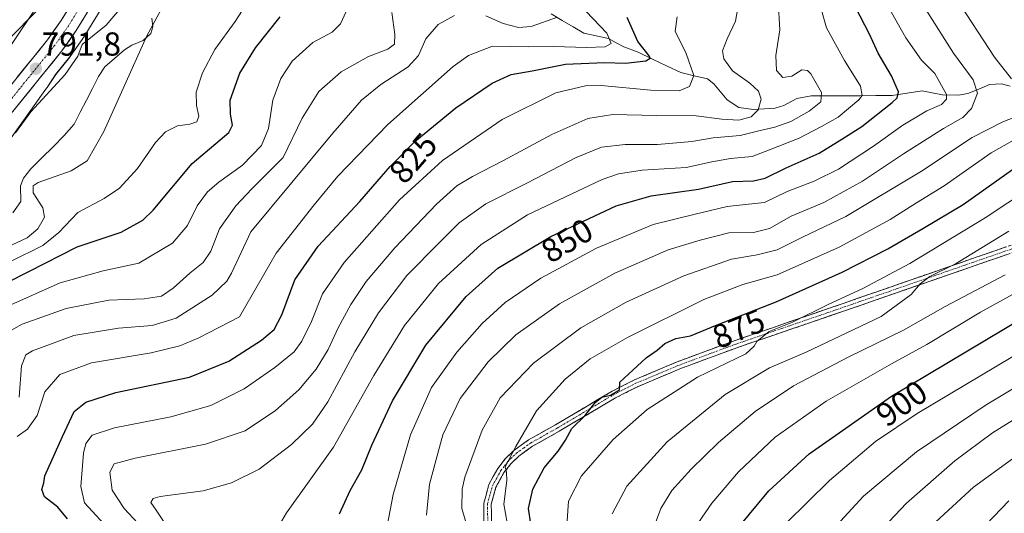
# Model space of a CAD drawing. Units: metres. Extents: x 623919 to 627357, y 4761941 to 4764317.
# Drawn here: x 624692 to 624988, y 4763435 to 4763584 of the extents above; entities that cross this region are included whole.
import ezdxf
from ezdxf.enums import TextEntityAlignment as Align

# ---------------------------------------------------------------- set-up
doc = ezdxf.new("R2010")
doc.units = ezdxf.units.M
doc.header["$MEASUREMENT"] = 0
doc.linetypes.add('TRAZO_Y_PUNTO', pattern=[1, 0.5, -0.25, 0, -0.25])
doc.linetypes.add('TRAZOSX2', pattern=[1.5, 1, -0.5])
for name, color, linetype, lineweight in [('Arbolado forestal CxS', 92, 'Continuous', 0), ('Camino', 19, 'TRAZOSX2', 0), ('Camino Cxs', 19, 'Continuous', 0), ('Camino eje', 19, 'TRAZO_Y_PUNTO', 0), ('Carretera de calzada única', 19, 'Continuous', 13), ('Carretera de calzada única Cxs', 19, 'Continuous', 13), ('Carretera de calzada única eje', 19, 'TRAZO_Y_PUNTO', 0), ('Carátula', 7, 'Continuous', 5), ('Corriente natural lineal', 142, 'Continuous', 13), ('Curva de nivel maestra', 36, 'Continuous', 30), ('Curva de nivel normal', 36, 'Continuous', 0), ('Núcleo urbano CxS', 19, 'Continuous', 0), ('Punto de cota en terreno', 7, 'Continuous', 0), ('Rótulo de curva de nivel directora', 19, 'Continuous', 0), ('Rótulo de punto de cota en terreno', 19, 'Continuous', 0)]:
    doc.layers.add(name, color=color, linetype=linetype, lineweight=lineweight)
doc.styles.add('Arial', font='txt', dxfattribs={"height": 0.2})

# ---------------------------------------------------------------- blocks, each defined once
blk = doc.blocks.new('*U150')
at = {"layer": 'Arbolado forestal CxS', "color": 92, "linetype": 'Continuous', "lineweight": 0}
blk.add_polyline3d([(624683.7829, 4763540.9911, 789.2648), (624699.7103, 4763563.3047, 788.8324), (624699.8507, 4763563.5081, 788.8452), (624699.8645, 4763563.5285, 788.8466), (624702.4535, 4763567.4291, 789.1441), (624706.6627, 4763572.6335, 788.0648), (624706.7817, 4763572.7911, 788.0504), (624711.1117, 4763578.9311, 788.2618), (624711.2245, 4763579.1033, 788.2825), (624720.2927, 4763594.0409, 790.069)], dxfattribs=at)
blk = doc.blocks.new('*U165')
at = {"layer": 'Curva de nivel normal', "color": 36, "linetype": 'Continuous', "lineweight": 0}
blk.add_polyline3d([(624736.65, 4763430.27, 840), (624732.7, 4763436.25, 840), (624731.06, 4763438.62, 840), (624731.82, 4763439.78, 840), (624733.92, 4763440.39, 840), (624746.79, 4763442.13, 840), (624755.35, 4763444.45, 840), (624763.61, 4763448.66, 840), (624773.37, 4763456.02, 840), (624779.69, 4763462.12, 840), (624784.28, 4763468.92, 840), (624792.42, 4763483.96, 840), (624799.5, 4763495.69, 840), (624808.08, 4763506.86, 840), (624817.84, 4763516.89, 840), (624823.76, 4763522.8, 840), (624831.76, 4763528.48, 840), (624844.09, 4763534.7, 840), (624858.96, 4763542.42, 840), (624866.59, 4763545.51, 840), (624873.72, 4763546.34, 840), (624883.45, 4763546.3, 840), (624893.76, 4763547.26, 840), (624900.17, 4763548.34, 840), (624908.32, 4763549.02, 840), (624913.49, 4763550.37, 840), (624918.76, 4763551.57, 840), (624923.49, 4763553.27, 840), (624929.01, 4763556.36, 840), (624932.56, 4763559.18, 840), (624932.7, 4763561.96, 840), (624929.49, 4763567.62, 840), (624928.53, 4763568.63, 840), (624926.86, 4763568.77, 840), (624923.82, 4763566.87, 840), (624921.15, 4763566.48, 840), (624919.19, 4763568.58, 840), (624918.99, 4763573.09, 840), (624920.25, 4763580.87, 840), (624919.7, 4763589.44, 840)], dxfattribs=at)
blk = doc.blocks.new('*U167')
at = {"layer": 'Curva de nivel normal', "color": 36, "linetype": 'Continuous', "lineweight": 0}
blk.add_polyline3d([(624838.24, 4763432.43, 870), (624837.25, 4763438.07, 870), (624838.1, 4763445.25, 870), (624838.02, 4763447.57, 870), (624837.58, 4763449.32, 870), (624840.85, 4763455.46, 870), (624847.08, 4763466.13, 870), (624855.7, 4763475.72, 870), (624863.18, 4763481.82, 870), (624874.39, 4763488.28, 870), (624897.32, 4763499.71, 870), (624909.06, 4763504.21, 870), (624919.42, 4763507.15, 870), (624938.09, 4763515.43, 870), (624953.42, 4763523.75, 870), (624961.27, 4763528.82, 870), (624969.6, 4763533.88, 870), (624983.72, 4763543.79, 870), (624997.84, 4763551.79, 870)], dxfattribs=at)
blk = doc.blocks.new('*U169')
at = {"layer": 'Curva de nivel normal', "color": 36, "linetype": 'Continuous', "lineweight": 0}
blk.add_polyline3d([(624856.13, 4763431.64, 880), (624856.65, 4763439.02, 880), (624860.53, 4763446.6, 880), (624870.1, 4763457.55, 880), (624880.34, 4763466.6, 880), (624895.42, 4763476.28, 880), (624909.97, 4763483.34, 880), (624912.54, 4763485.63, 880), (624913.28, 4763487.01, 880), (624917.02, 4763490.05, 880), (624924.06, 4763492.86, 880), (624934.9, 4763498.27, 880), (624945.15, 4763502.95, 880), (624959.34, 4763510.54, 880), (624981.93, 4763524.23, 880), (625002.11, 4763537.61, 880)], dxfattribs=at)
blk = doc.blocks.new('*U173')
at = {"layer": 'Curva de nivel normal', "color": 36, "linetype": 'Continuous', "lineweight": 0}
blk.add_polyline3d([(624727.16, 4763432.35, 835), (624723.05, 4763436.8, 835), (624719.44, 4763442.25, 835), (624718.74, 4763447.74, 835), (624720.07, 4763450.24, 835), (624726.39, 4763451.93, 835), (624747.5, 4763456.09, 835), (624759.41, 4763460.17, 835), (624768.55, 4763466.24, 835), (624775.59, 4763472.5, 835), (624780.8, 4763478.68, 835), (624784.41, 4763484.6, 835), (624787.36, 4763491.14, 835), (624791.22, 4763498.21, 835), (624795.84, 4763505.08, 835), (624804.41, 4763515.26, 835), (624816.98, 4763528.34, 835), (624823.06, 4763533.86, 835), (624827.79, 4763536.73, 835), (624836.96, 4763541.42, 835), (624851.69, 4763549.33, 835), (624862.45, 4763554.16, 835), (624870.04, 4763555.41, 835), (624883.04, 4763555.08, 835), (624895.09, 4763555.01, 835), (624902.74, 4763554, 835), (624907.9, 4763553.7, 835), (624911.56, 4763554.63, 835), (624913.74, 4763556.76, 835), (624914.58, 4763560.01, 835), (624913.76, 4763562.43, 835), (624911.2, 4763564.82, 835), (624906, 4763568.53, 835), (624903.39, 4763572.1, 835), (624902.94, 4763574.51, 835), (624904.34, 4763578.1, 835), (624906.86, 4763583.5, 835), (624907.46, 4763586.83, 835)], dxfattribs=at)
blk = doc.blocks.new('*U174')
at = {"layer": 'Curva de nivel normal', "color": 36, "linetype": 'Continuous', "lineweight": 0}
blk.add_polyline3d([(624989.09, 4763520.23, 885), (624973.01, 4763510.46, 885), (624965.28, 4763506.56, 885), (624962.4, 4763504.4, 885), (624959.74, 4763501.21, 885), (624950.66, 4763494.55, 885), (624928.09, 4763483.86, 885), (624917.09, 4763479.15, 885), (624903.76, 4763471.08, 885), (624886.36, 4763456.89, 885), (624874.22, 4763443.54, 885), (624869.77, 4763435.2, 885)], dxfattribs=at)
blk = doc.blocks.new('*U177')
at = {"layer": 'Curva de nivel normal', "color": 36, "linetype": 'Continuous', "lineweight": 0}
blk.add_polyline3d([(624813.98, 4763434.8, 860), (624814.9, 4763444.13, 860), (624818.87, 4763458.91, 860), (624824.07, 4763469.85, 860), (624832.52, 4763480.96, 860), (624840.85, 4763489.06, 860), (624853.92, 4763498.36, 860), (624870.6, 4763507.6, 860), (624886.59, 4763514.62, 860), (624896.22, 4763517.59, 860), (624904.84, 4763519.74, 860), (624912.32, 4763519.89, 860), (624917.07, 4763521.07, 860), (624923.67, 4763524.75, 860), (624933.42, 4763528.88, 860), (624945.09, 4763535.28, 860), (624957.4, 4763543.52, 860), (624969.41, 4763551.18, 860), (624975.24, 4763554.43, 860), (624977.83, 4763557.13, 860), (624979.66, 4763561.79, 860), (624978.34, 4763565.79, 860), (624972.39, 4763573.79, 860), (624967.96, 4763580.97, 860), (624961.75, 4763590.85, 860)], dxfattribs=at)
blk = doc.blocks.new('*U183')
at = {"layer": 'Curva de nivel normal', "color": 36, "linetype": 'Continuous', "lineweight": 0}
blk.add_polyline3d([(624880.87, 4763427.08, 890), (624884.43, 4763436.8, 890), (624887.76, 4763442.15, 890), (624893.6, 4763448.59, 890), (624901.8, 4763456.63, 890), (624912.76, 4763466.02, 890), (624924.35, 4763473.66, 890), (624940.8, 4763482.32, 890), (624957.41, 4763490.42, 890), (624969.98, 4763497.53, 890), (624988, 4763507.13, 890)], dxfattribs=at)
blk = doc.blocks.new('*U184')
at = {"layer": 'Curva de nivel normal', "color": 36, "linetype": 'Continuous', "lineweight": 0}
blk.add_polyline3d([(624922.1, 4763432.32, 905), (624935.18, 4763445.22, 905), (624949.01, 4763456.98, 905), (624961.55, 4763465.35, 905), (624990.31, 4763482.48, 905)], dxfattribs=at)
blk = doc.blocks.new('*U185')
at = {"layer": 'Curva de nivel normal', "color": 36, "linetype": 'Continuous', "lineweight": 0}
blk.add_polyline3d([(624932.73, 4763426.78, 910), (624945.36, 4763440.49, 910), (624961.36, 4763453.88, 910), (624982.24, 4763467.97, 910), (625003.62, 4763480.79, 910)], dxfattribs=at)
blk = doc.blocks.new('*U187')
at = {"layer": 'Curva de nivel normal', "color": 36, "linetype": 'Continuous', "lineweight": 0}
blk.add_polyline3d([(624726.33, 4763421.93, 830), (624711.1, 4763438.46, 830), (624710.06, 4763443.35, 830), (624710.79, 4763453.42, 830), (624711.56, 4763456.37, 830), (624713.38, 4763458.8, 830), (624720.1, 4763461.07, 830), (624737.09, 4763464.4, 830), (624749.09, 4763467.77, 830), (624759.09, 4763472.81, 830), (624768.39, 4763479.23, 830), (624774.16, 4763483.98, 830), (624776.52, 4763487.13, 830), (624779.39, 4763493.06, 830), (624782.72, 4763501.38, 830), (624789.24, 4763510.78, 830), (624805.87, 4763529.64, 830), (624818.8, 4763541.54, 830), (624836.76, 4763553.84, 830), (624852.84, 4763561.88, 830), (624861.77, 4763563.96, 830), (624866.46, 4763564.13, 830), (624881.46, 4763562.69, 830), (624889.94, 4763562.47, 830), (624893.05, 4763563.83, 830), (624894.31, 4763567.09, 830), (624892.09, 4763573.76, 830), (624888.71, 4763580.43, 830), (624889.32, 4763584.74, 830)], dxfattribs=at)
blk = doc.blocks.new('*U188')
at = {"layer": 'Curva de nivel normal', "color": 36, "linetype": 'Continuous', "lineweight": 0}
blk.add_polyline3d([(624802.23, 4763432.06, 855), (624803.96, 4763440.94, 855), (624809.19, 4763458.99, 855), (624815.45, 4763473.18, 855), (624823.09, 4763483.87, 855), (624830.71, 4763492.5, 855), (624837.58, 4763498.76, 855), (624848.38, 4763506.06, 855), (624865.09, 4763515.12, 855), (624882.09, 4763522.21, 855), (624894.76, 4763525.39, 855), (624904.42, 4763527.69, 855), (624910.76, 4763528.4, 855), (624915.58, 4763528.88, 855), (624922.38, 4763532.19, 855), (624930.52, 4763535.26, 855), (624937.84, 4763538.94, 855), (624948.39, 4763545.8, 855), (624957.2, 4763552.16, 855), (624964.45, 4763556.48, 855), (624968.82, 4763558.34, 855), (624970.32, 4763559.97, 855), (624970.3, 4763561.4, 855), (624966.86, 4763567.69, 855), (624962.8, 4763571.71, 855), (624958.15, 4763578.46, 855), (624946.9, 4763598.42, 855)], dxfattribs=at)
blk = doc.blocks.new('*U189')
at = {"layer": 'Curva de nivel normal', "color": 36, "linetype": 'Continuous', "lineweight": 0}
blk.add_polyline3d([(624932.5, 4763587.43, 845), (624934.29, 4763581.47, 845), (624939.61, 4763571.6, 845), (624944.52, 4763563.85, 845), (624944.97, 4763561.1, 845), (624944, 4763559.74, 845), (624937.8, 4763554.58, 845), (624932.71, 4763551.74, 845), (624926.02, 4763548.23, 845), (624917.06, 4763544.75, 845), (624911.87, 4763542.77, 845), (624905.39, 4763542.17, 845), (624899.74, 4763541.11, 845), (624892.01, 4763539.42, 845), (624878.79, 4763538.65, 845), (624871.69, 4763537.56, 845), (624866.76, 4763535.76, 845), (624844.34, 4763525.21, 845), (624830.38, 4763516.24, 845), (624817.58, 4763504.53, 845), (624807.31, 4763491.87, 845), (624798.14, 4763476.84, 845), (624785.99, 4763455.25, 845), (624771.91, 4763435.49, 845), (624769.71, 4763431.88, 845)], dxfattribs=at)
blk = doc.blocks.new('*U190')
at = {"layer": 'Curva de nivel normal', "color": 36, "linetype": 'Continuous', "lineweight": 0}
blk.add_polyline3d([(624893.77, 4763429.65, 895), (624899.78, 4763438.42, 895), (624907.74, 4763447.78, 895), (624918.85, 4763458.29, 895), (624934.14, 4763469.1, 895), (624953.8, 4763480.35, 895), (624964.44, 4763486.09, 895), (624980.6, 4763495.83, 895), (624995.96, 4763504.39, 895)], dxfattribs=at)
blk = doc.blocks.new('*U194')
at = {"layer": 'Curva de nivel normal', "color": 36, "linetype": 'Continuous', "lineweight": 0}
for points in [[(624827.31, 4763427.66, 865), (624824.63, 4763436.77, 865), (624824.69, 4763442.61, 865), (624825.54, 4763446.22, 865), (624830.66, 4763460.38, 865), (624836.09, 4763470.09, 865), (624846.09, 4763480.53, 865), (624860.37, 4763491.18, 865), (624874.04, 4763498.89, 865), (624891.36, 4763506.82, 865), (624905.67, 4763511.84, 865), (624913.41, 4763513.09, 865), (624919.41, 4763514.65, 865), (624927.07, 4763518.4, 865), (624940.07, 4763524.63, 865), (624962.78, 4763538.31, 865), (624978.09, 4763548.48, 865), (624987.28, 4763553.2, 865), (624995.3, 4763556.27, 865)], [(624989.89, 4763566.13, 865), (624984.81, 4763572.62, 865), (624971.38, 4763593.32, 865), (624960.36, 4763612.07, 865), (624952.26, 4763623.61, 865), (624946.24, 4763630.46, 865), (624942.35, 4763636.45, 865), (624941.08, 4763644.02, 865), (624942.7, 4763657.38, 865), (624945.61, 4763669.68, 865), (624949.05, 4763680.45, 865), (624957.08, 4763700.45, 865), (624969.33, 4763727.77, 865), (624977.94, 4763744.1, 865), (624981.42, 4763750.02, 865), (624985.34, 4763758.34, 865), (624990.11, 4763766.16, 865)]]:
    blk.add_polyline3d(points, dxfattribs=at)
blk = doc.blocks.new('*U198')
at = {"layer": 'Curva de nivel maestra', "color": 36, "linetype": 'Continuous', "lineweight": 30}
blk.add_polyline3d([(624787.81, 4763435.19, 850), (624791.02, 4763442.16, 850), (624794.53, 4763448.46, 850), (624797.54, 4763455.82, 850), (624803.71, 4763469.22, 850), (624813.76, 4763485.98, 850), (624825.88, 4763500.57, 850), (624835.44, 4763509.08, 850), (624851.38, 4763518.63, 850), (624871.01, 4763527.88, 850), (624881.51, 4763530.92, 850), (624895.71, 4763532.93, 850), (624906, 4763535.2, 850), (624912.32, 4763535.41, 850), (624915.76, 4763536.22, 850), (624922.09, 4763539.36, 850), (624932.09, 4763543.78, 850), (624938.84, 4763547.9, 850), (624944.91, 4763551.76, 850), (624954.01, 4763558.98, 850), (624955.49, 4763560.41, 850), (624955.86, 4763562.2, 850), (624953.76, 4763566.98, 850), (624949.77, 4763573.88, 850), (624947.18, 4763579.53, 850), (624942.98, 4763587.68, 850)], dxfattribs=at)
blk = doc.blocks.new('*U199')
at = {"layer": 'Curva de nivel maestra', "color": 36, "linetype": 'Continuous', "lineweight": 30}
blk.add_polyline3d([(624705.97, 4763433.62, 825), (624703.08, 4763437.18, 825), (624699.07, 4763440.25, 825), (624698.32, 4763442.47, 825), (624698.88, 4763444.51, 825), (624699.2, 4763446.62, 825), (624704.49, 4763458.46, 825), (624708.06, 4763465.98, 825), (624711.54, 4763468.81, 825), (624720.51, 4763471.71, 825), (624742.71, 4763476.34, 825), (624754.54, 4763481.13, 825), (624764.32, 4763487.46, 825), (624768.12, 4763490.62, 825), (624770.42, 4763495.11, 825), (624774.39, 4763505.62, 825), (624781.35, 4763515.72, 825), (624793.93, 4763529.19, 825), (624803.04, 4763539.68, 825), (624810.49, 4763547.2, 825), (624822.76, 4763557.33, 825), (624833.76, 4763564.84, 825), (624839.42, 4763567.42, 825), (624845.76, 4763568.49, 825), (624855.76, 4763570.54, 825), (624867.44, 4763570.99, 825), (624873.83, 4763570.82, 825), (624879.89, 4763571.56, 825), (624881.25, 4763572.34, 825), (624880.93, 4763573.04, 825), (624877.5, 4763577.35, 825), (624874.32, 4763584.52, 825)], dxfattribs=at)
blk = doc.blocks.new('*U201')
at = {"layer": 'Curva de nivel maestra', "color": 36, "linetype": 'Continuous', "lineweight": 30}
blk.add_polyline3d([(624908.23, 4763431.55, 900), (624916.94, 4763442.09, 900), (624929.05, 4763453.21, 900), (624953.76, 4763470.54, 900), (624993.24, 4763494.18, 900)], dxfattribs=at)
blk = doc.blocks.new('*U205')
at = {"layer": 'Curva de nivel maestra', "color": 36, "linetype": 'Continuous', "lineweight": 30}
blk.add_polyline3d([(624845.32, 4763432.15, 875), (624844.66, 4763436.77, 875), (624845.94, 4763442.59, 875), (624849.33, 4763448.99, 875), (624853.55, 4763454.05, 875), (624855.74, 4763457.36, 875), (624857.68, 4763460.9, 875), (624861.61, 4763464.7, 875), (624864.79, 4763468.79, 875), (624866.72, 4763470.31, 875), (624869.33, 4763470.85, 875), (624872.05, 4763472.47, 875), (624872.06, 4763474.79, 875), (624875.98, 4763478.46, 875), (624880.01, 4763482.13, 875), (624883.31, 4763484.46, 875), (624885.62, 4763486.42, 875), (624888.96, 4763487.93, 875), (624893.38, 4763488.79, 875), (624901.38, 4763492.06, 875), (624919.14, 4763498.95, 875), (624938.98, 4763507.89, 875), (624952.66, 4763514.96, 875), (624963.18, 4763521.04, 875), (624975.32, 4763528.25, 875), (624993.26, 4763541.07, 875)], dxfattribs=at)
blk = doc.blocks.new('5PATER')
at = {"layer": 'Carátula', "linetype": 'Continuous', "lineweight": 5}
h = blk.add_hatch(color=250, dxfattribs=at)
edge = h.paths.add_edge_path()
edge.add_ellipse((0, 0.01), major_axis=(-1.33, -1.34), ratio=0.999422, start_angle=0, end_angle=360)

msp = doc.modelspace()

# ---------------------------------------------------------------- linework, layer by layer
at = {"layer": 'Arbolado forestal CxS', "color": 92, "linetype": 'Continuous', "lineweight": 0}
for points in [[(624663.58, 4763760.29, 877.89), (624692.45, 4763782.36, 875.45), (624695.62, 4763796.96, 879.85), (624732.61, 4763774.1, 851.62), (624769.13, 4763754.35, 825.87), (624803.61, 4763738.03, 803.44), (624778.89, 4763703.23, 800.71), (624778.87, 4763703.2, 800.71), (624727.27, 4763629.74, 797.24), (624713.51, 4763612.95, 796.95), (624713.35, 4763612.75, 796.94), (624713.05, 4763612.33, 796.91), (624713.04, 4763612.31, 796.91), (624686.61, 4763572.49, 793.15)], [(624803.61, 4763738.03, 803.44), (624778.89, 4763703.23, 800.71), (624778.87, 4763703.2, 800.71), (624727.27, 4763629.74, 797.24), (624713.51, 4763612.95, 796.95), (624713.35, 4763612.75, 796.94), (624713.05, 4763612.33, 796.91), (624713.04, 4763612.31, 796.91), (624686.61, 4763572.49, 793.15), (624671.7, 4763551.6, 791.14), (624661.19, 4763545.13, 791.25), (624657.21, 4763543.69, 791.47), (624649.14, 4763542.51, 792.63)], [(624683.78, 4763540.99, 789.26), (624699.71, 4763563.3, 788.83), (624699.85, 4763563.51, 788.85), (624699.86, 4763563.53, 788.85), (624702.45, 4763567.43, 789.14), (624706.66, 4763572.63, 788.06), (624706.78, 4763572.79, 788.05), (624711.11, 4763578.93, 788.26), (624711.22, 4763579.1, 788.28), (624720.29, 4763594.04, 790.07)]]:
    msp.add_polyline3d(points, dxfattribs=at)
at = {"layer": 'Camino', "color": 19, "linetype": 'TRAZOSX2', "lineweight": 0}
for points in [[(624831.24, 4763432.53), (624831.2, 4763438.38), (624832.73, 4763444), (624835.37, 4763448.81), (624837.64, 4763451.7), (624840.25, 4763454.28), (624844.66, 4763457.41), (624852.71, 4763461.95), (624869.76, 4763472.07), (624876.49, 4763475.49), (624889.33, 4763480.91), (624905.69, 4763486.99), (624939.24, 4763498.49), (625001.51, 4763520.13)], [(625002.26, 4763518.01), (624939.97, 4763496.36), (624906.44, 4763484.87), (624890.16, 4763478.81), (624877.43, 4763473.44), (624870.84, 4763470.1), (624853.84, 4763460.01), (624845.86, 4763455.51), (624841.7, 4763452.55), (624839.32, 4763450.2), (624837.26, 4763447.56), (624834.83, 4763443.15), (624833.45, 4763438.09), (624833.49, 4763432.86)]]:
    msp.add_lwpolyline(points, dxfattribs=at)
at = {"layer": 'Camino Cxs', "color": 19, "linetype": 'Continuous', "lineweight": 0}
for points in [[(624831.24, 4763432.53, 867.71), (624831.22, 4763435.46, 867.98), (624831.2, 4763438.38, 868.25), (624831.97, 4763441.19, 868.65), (624832.73, 4763444, 868.84), (624834.05, 4763446.41, 869.07), (624835.37, 4763448.81, 869.43), (624837.64, 4763451.7, 869.6), (624840.25, 4763454.28, 870.06), (624842.46, 4763455.85, 870.5), (624844.66, 4763457.41, 871.03), (624848.69, 4763459.68, 871.83), (624852.71, 4763461.95, 872.71), (624856.97, 4763464.48, 873.15), (624861.24, 4763467.01, 873.87), (624865.5, 4763469.54, 874.83), (624869.76, 4763472.07, 875.27), (624873.13, 4763473.78, 875.16), (624876.49, 4763475.49, 875.54), (624880.77, 4763477.3, 876.19), (624885.05, 4763479.1, 876.48), (624889.33, 4763480.91, 877.18), (624893.42, 4763482.43, 877.9), (624897.51, 4763483.95, 878.23), (624901.6, 4763485.47, 878.24), (624905.69, 4763486.99, 878.15), (624909.88, 4763488.43, 878.7), (624914.08, 4763489.87, 879.07), (624918.27, 4763491.3, 879.36), (624922.47, 4763492.74, 879.48), (624926.66, 4763494.18, 879.3), (624930.85, 4763495.62, 879.83), (624935.05, 4763497.05, 880.59), (624939.24, 4763498.49, 881.22), (624943.69, 4763500.04, 881.32), (624948.14, 4763501.58, 881.55), (624952.58, 4763503.13, 882.42), (624957.03, 4763504.67, 882.56), (624961.48, 4763506.22, 883.84), (624965.93, 4763507.76, 884.31), (624970.38, 4763509.31, 884.54), (624974.82, 4763510.86, 885.47), (624979.27, 4763512.4, 886.53), (624983.72, 4763513.95, 887.13), (624988.17, 4763515.49, 887.29)], [(624988.91, 4763513.37, 888.5), (624984.46, 4763511.82, 887.82), (624980.01, 4763510.28, 887.3), (624975.56, 4763508.73, 886.63), (624971.12, 4763507.19, 885.53), (624966.67, 4763505.64, 885.36), (624962.22, 4763504.09, 885.2), (624957.77, 4763502.55, 883.99), (624953.32, 4763501, 883.53), (624948.87, 4763499.45, 882.94), (624944.42, 4763497.91, 882.44), (624939.97, 4763496.36, 882.07), (624935.78, 4763494.92, 881.73), (624931.59, 4763493.49, 881.1), (624927.4, 4763492.05, 880.25), (624923.21, 4763490.62, 880.24), (624919.01, 4763489.18, 880.36), (624914.82, 4763487.74, 880.16), (624910.63, 4763486.31, 879.32), (624906.44, 4763484.87, 878.91), (624902.37, 4763483.36, 878.98), (624898.3, 4763481.84, 878.87), (624894.23, 4763480.33, 878.31), (624890.16, 4763478.81, 877.47), (624885.92, 4763477.02, 877.07), (624881.67, 4763475.23, 876.53), (624877.43, 4763473.44, 875.82), (624874.14, 4763471.77, 876.11), (624870.84, 4763470.1, 876.15), (624866.59, 4763467.58, 875.62), (624862.34, 4763465.06, 874.75), (624858.09, 4763462.53, 874.08), (624853.84, 4763460.01, 873.4), (624849.85, 4763457.76, 872.2), (624845.86, 4763455.51, 871.42), (624843.78, 4763454.03, 870.99), (624841.7, 4763452.55, 870.63), (624839.32, 4763450.2, 870.07), (624837.26, 4763447.56, 869.83), (624836.05, 4763445.36, 869.32), (624834.83, 4763443.15, 869.03), (624834.14, 4763440.62, 868.98), (624833.45, 4763438.09, 868.77), (624833.47, 4763435.48, 868.39), (624833.49, 4763432.86, 868.01)]]:
    msp.add_polyline3d(points, dxfattribs=at)
at = {"layer": 'Camino eje', "color": 19, "linetype": 'TRAZO_Y_PUNTO', "lineweight": 0}
msp.add_lwpolyline([(624832.37, 4763432.7), (624832.35, 4763435.62), (624832.33, 4763438.24), (624833.78, 4763443.58), (624835.1, 4763445.98), (624836.32, 4763448.19), (624837.45, 4763449.63), (624838.48, 4763450.95), (624840.98, 4763453.42), (624843.18, 4763454.98), (624845.26, 4763456.46), (624853.28, 4763460.98), (624870.3, 4763471.09), (624873.6, 4763472.76), (624876.96, 4763474.47), (624889.75, 4763479.86), (624897.93, 4763482.9), (624906.07, 4763485.93), (624939.61, 4763497.43), (625001.89, 4763519.07)], dxfattribs=at)
at = {"layer": 'Carretera de calzada única', "color": 19, "linetype": 'Continuous', "lineweight": 13}
for points in [[(624889.59, 4763877.51), (624880.15, 4763853.19), (624868.16, 4763824.48), (624863.57, 4763814.22), (624856.95, 4763800.44), (624853.5, 4763794.32), (624849.5, 4763788.29), (624837.76, 4763771.93), (624824.47, 4763752.69), (624794.89, 4763712.37), (624771.79, 4763677.47), (624755.65, 4763654.02), (624748.36, 4763644.11), (624738.69, 4763631.88), (624727.72, 4763618.24), (624717.48, 4763605.06), (624713.16, 4763598.57), (624704.1, 4763583.65), (624699.98, 4763577.8), (624681.8, 4763555.32)], [(624686.06, 4763551.93), (624704.33, 4763574.52), (624708.66, 4763580.66), (624717.76, 4763595.65), (624721.9, 4763601.88), (624731.99, 4763614.86), (624742.95, 4763628.49), (624752.69, 4763640.81), (624760.09, 4763650.86), (624776.3, 4763674.42), (624799.36, 4763709.25), (624828.91, 4763749.53), (624842.21, 4763768.8), (624853.98, 4763785.19), (624858.15, 4763791.47), (624861.83, 4763798.01), (624867.75, 4763811.6), (624872.64, 4763822.54), (624884.68, 4763851.36), (624894.13, 4763875.71)]]:
    msp.add_lwpolyline(points, dxfattribs=at)
at = {"layer": 'Carretera de calzada única Cxs', "color": 19, "linetype": 'Continuous', "lineweight": 13}
for points in [[(624690.89, 4763566.56, 792.1), (624693.92, 4763570.31, 792.36), (624696.95, 4763574.05, 792.39), (624699.98, 4763577.8, 792.28), (624702.04, 4763580.73, 792.21), (624704.1, 4763583.65, 792.34), (624706.37, 4763587.38, 792.4)], [(624710.94, 4763584.41, 792.32), (624708.66, 4763580.66, 791.74), (624706.5, 4763577.59, 791.83), (624704.33, 4763574.52, 791.55), (624701.29, 4763570.76, 791.6), (624698.24, 4763566.99, 791.42), (624695.2, 4763563.23, 791.43), (624692.15, 4763559.46, 791.29), (624689.11, 4763555.7, 791.02)]]:
    msp.add_polyline3d(points, dxfattribs=at)
at = {"layer": 'Carretera de calzada única eje', "color": 19, "linetype": 'TRAZO_Y_PUNTO', "lineweight": 0}
msp.add_lwpolyline([(624710.93, 4763589.65), (624706.38, 4763582.15), (624704.22, 4763579.08), (624702.15, 4763576.16), (624693.02, 4763564.86), (624683.93, 4763553.62)], dxfattribs=at)
at = {"layer": 'Corriente natural lineal', "color": 142, "linetype": 'Continuous', "lineweight": 13}
for points in [[(624731.38, 4763584.39, 789.35), (624731.64, 4763581.78, 790.19), (624731.07, 4763579.77, 790.61), (624728.73, 4763577.68, 790.2), (624725.37, 4763576.26, 789.18), (624723.11, 4763574.83, 788.28), (624720.15, 4763572.25, 787.49), (624717.19, 4763569.68, 787.07), (624715.38, 4763566.83, 787), (624713.53, 4763563.24, 787.06), (624711.69, 4763559.65, 786.89), (624709.85, 4763556.06, 786.95), (624708, 4763552.47, 786.81), (624705, 4763549, 786.96), (624701.66, 4763545.66, 787.83), (624698.32, 4763542.32, 788.75), (624694.98, 4763538.98, 788.94), (624692.77, 4763536.21, 788.79), (624691.92, 4763533.92, 788.63), (624691.97, 4763529.15, 787.35), (624689.62, 4763525.74, 786.46)], [(624989.44, 4763563.86, 864.54), (624986.91, 4763564.65, 864.29), (624983.29, 4763564.38, 862.91), (624980.01, 4763563.03, 860.88), (624976.73, 4763561.69, 858.42), (624973.94, 4763561.18, 856.85), (624969.12, 4763561.25, 854.55), (624966.07, 4763561.85, 853.34), (624963.01, 4763562.45, 852.36), (624958.5, 4763561.76, 851.43), (624953.99, 4763561.06, 850.16), (624949.13, 4763561.04, 847.8), (624944.27, 4763561.02, 845.5), (624939.41, 4763561, 843.37), (624934.54, 4763560.98, 840.83), (624929.68, 4763560.95, 838.8), (624925.32, 4763560.2, 837.82), (624921.45, 4763558.1, 837.91), (624918.84, 4763557.24, 837.04), (624915.58, 4763557.07, 835.48), (624912.32, 4763556.89, 833.55), (624907.89, 4763557.5, 831.91), (624904.42, 4763559.75, 831.28), (624902.42, 4763562.15, 831.77), (624900.41, 4763564.56, 831.95), (624898.51, 4763566.11, 831.81), (624894.5, 4763567.05, 830.09), (624890.49, 4763568, 827.68), (624886.18, 4763570.03, 825.98), (624881.88, 4763572.07, 825.59), (624877.57, 4763574.1, 824.39), (624873.29, 4763575.71, 822.65), (624870.98, 4763576.96, 821.53), (624868.67, 4763578.2, 820.04), (624864.99, 4763579, 818.16), (624861.32, 4763579.81, 817.37), (624858.04, 4763581.75, 817.41), (624854.77, 4763583.69, 815.85), (624851.49, 4763585.63, 815.01)]]:
    msp.add_polyline3d(points, dxfattribs=at)
at = {"layer": 'Curva de nivel maestra', "color": 36, "linetype": 'Continuous', "lineweight": 30}
for points in [[(624681.01, 4763501.38, 800), (624694.41, 4763508.15, 800), (624708.96, 4763515.54, 800), (624722.1, 4763519.99, 800), (624728.62, 4763523.55, 800), (624731.8, 4763526.62, 800), (624743.48, 4763540.58, 800), (624754.51, 4763549.99, 800), (624755.61, 4763552.14, 800), (624755.01, 4763555.47, 800), (624754.93, 4763559.71, 800), (624757.88, 4763567.79, 800), (624762.56, 4763575.46, 800), (624769.95, 4763584.79, 800)], [(624970.9, 4763420.13, 925), (624989.08, 4763439.13, 925)]]:
    msp.add_polyline3d(points, dxfattribs=at)
at = {"layer": 'Curva de nivel normal', "color": 36, "linetype": 'Continuous', "lineweight": 0}
for points in [[(624710.19, 4763600.57, 795), (624686.89, 4763576.46, 795)], [(624688.9, 4763511.13, 795), (624698.55, 4763515.9, 795), (624703.43, 4763519.88, 795), (624709.12, 4763525.9, 795), (624717.07, 4763530.13, 795), (624721.62, 4763533.15, 795), (624727.1, 4763539.1, 795), (624732.43, 4763546.92, 795), (624735.43, 4763550.14, 795), (624739.09, 4763551.98, 795), (624742.76, 4763552.46, 795), (624744.89, 4763553.19, 795), (624745.55, 4763554.82, 795), (624744.79, 4763558.03, 795), (624744.74, 4763562.11, 795), (624746.61, 4763567.9, 795), (624750.32, 4763574.92, 795), (624756.43, 4763583.4, 795), (624760.62, 4763590.03, 795)], [(624688.11, 4763515.54, 790), (624693.89, 4763518.26, 790), (624697.1, 4763520.98, 790), (624699.11, 4763524.5, 790), (624698.55, 4763527.24, 790), (624695.7, 4763531.78, 790), (624695.64, 4763533.87, 790), (624697.23, 4763534.86, 790), (624707.09, 4763538.41, 790), (624711.89, 4763541.44, 790), (624716.94, 4763550.3, 790), (624729.85, 4763579.03, 790), (624735.42, 4763589.22, 790)], [(624722.29, 4763587.69, 790), (624717.62, 4763582.3, 790), (624710.47, 4763576.46, 790), (624709.14, 4763572.91, 790), (624705.27, 4763567.46, 790), (624695.01, 4763556.18, 790), (624690.42, 4763549.83, 790)], [(624803.53, 4763586.06, 810), (624804.47, 4763579.46, 810), (624804.32, 4763576.57, 810), (624802.32, 4763575.07, 810), (624796.56, 4763572.87, 810), (624788.3, 4763568.23, 810), (624781.54, 4763562.26, 810), (624776.56, 4763554.27, 810), (624770.85, 4763542.46, 810), (624761.44, 4763533, 810), (624756.61, 4763527.88, 810), (624751.72, 4763520.96, 810), (624749.09, 4763514.28, 810), (624746.76, 4763510.84, 810), (624742.8, 4763507.64, 810), (624737.83, 4763503.07, 810), (624734.26, 4763500.66, 810), (624729.05, 4763499.85, 810), (624718.47, 4763499.5, 810), (624705.6, 4763496.96, 810), (624692.36, 4763492.26, 810), (624687.35, 4763489.47, 810)], [(624789.78, 4763586.4, 805), (624788.06, 4763582.66, 805), (624785.58, 4763580.16, 805), (624779.8, 4763577.03, 805), (624773.59, 4763571.42, 805), (624770.15, 4763566.23, 805), (624767.76, 4763559.71, 805), (624766.49, 4763551.14, 805), (624764.34, 4763545.99, 805), (624758.64, 4763540.13, 805), (624751.5, 4763535.04, 805), (624748.09, 4763532.1, 805), (624745.04, 4763527.88, 805), (624742.13, 4763521.96, 805), (624737.61, 4763516.62, 805), (624727.43, 4763510.58, 805), (624716.77, 4763508.33, 805), (624703.8, 4763504.71, 805), (624688.04, 4763497.68, 805)], [(624690.87, 4763458.46, 820), (624693.95, 4763460.7, 820), (624696.86, 4763464.75, 820), (624699.21, 4763471.85, 820), (624703.71, 4763477.12, 820), (624713.26, 4763480.65, 820), (624731.19, 4763483.61, 820), (624739.79, 4763485.77, 820), (624745.46, 4763488.1, 820), (624757.7, 4763494.46, 820), (624768.76, 4763513.68, 820), (624780.22, 4763528.22, 820), (624787.29, 4763536.8, 820), (624802.3, 4763552.35, 820), (624821.95, 4763569.77, 820), (624826.59, 4763573.14, 820), (624833.79, 4763575.98, 820), (624844.68, 4763575.74, 820), (624852.24, 4763575.79, 820), (624861.97, 4763575.51, 820), (624867.71, 4763575.78, 820), (624869.48, 4763576.75, 820), (624868.17, 4763579.85, 820), (624862.01, 4763586.41, 820)], [(624822.42, 4763585.12, 815), (624817.51, 4763582.48, 815), (624813.8, 4763578.17, 815), (624811.51, 4763573.13, 815), (624808.42, 4763569.69, 815), (624800.23, 4763564.37, 815), (624794.42, 4763559.69, 815), (624785.79, 4763549.79, 815), (624761.09, 4763520.09, 815), (624755.36, 4763507.66, 815), (624753.91, 4763505.18, 815), (624749.48, 4763500.94, 815), (624738.64, 4763494.02, 815), (624731.42, 4763491.82, 815), (624721.33, 4763491.03, 815), (624707.96, 4763488.84, 815), (624695.46, 4763484.22, 815), (624693.48, 4763483, 815), (624692.22, 4763479.67, 815), (624691.45, 4763470.3, 815)], [(624853.39, 4763584.62, 815), (624845.47, 4763581.86, 815), (624841.64, 4763581.51, 815), (624837.06, 4763582.77, 815), (624831.78, 4763585.04, 815)], [(624947.76, 4763427.23, 915), (624958.28, 4763438.39, 915), (624972.86, 4763451.11, 915), (624984.14, 4763459.51, 915), (624998.12, 4763468.22, 915)], [(624965.78, 4763431.56, 920), (624978.5, 4763443.16, 920), (625000.11, 4763458.93, 920)]]:
    msp.add_polyline3d(points, dxfattribs=at)
at = {"layer": 'Núcleo urbano CxS', "color": 19, "linetype": 'Continuous', "lineweight": 0}
for points in [[(624686.61, 4763572.49, 793.15), (624713.04, 4763612.31, 796.91), (624713.05, 4763612.33, 796.91), (624713.35, 4763612.75, 796.94), (624713.51, 4763612.95, 796.95), (624727.27, 4763629.74, 797.24), (624778.87, 4763703.2, 800.71), (624778.89, 4763703.23, 800.71), (624803.61, 4763738.03, 803.44), (624805.09, 4763740.12, 803.74), (624820.22, 4763761.4, 805.38), (624833.15, 4763779.99, 805.37), (624841.47, 4763792.98, 805.19), (624852.23, 4763811.69, 807.86), (624859.27, 4763827.22, 807.59), (624875.96, 4763867.67, 808.73), (624885.65, 4763892.82, 808.09)], [(624803.61, 4763738.03, 803.44), (624778.89, 4763703.23, 800.71), (624778.87, 4763703.2, 800.71), (624727.27, 4763629.74, 797.24), (624713.51, 4763612.95, 796.95), (624713.35, 4763612.75, 796.94), (624713.05, 4763612.33, 796.91), (624713.04, 4763612.31, 796.91), (624686.61, 4763572.49, 793.15), (624671.7, 4763551.6, 791.14), (624661.19, 4763545.13, 791.25), (624657.21, 4763543.69, 791.47), (624649.14, 4763542.51, 792.63)], [(624720.29, 4763594.04, 790.07), (624711.22, 4763579.1, 788.28), (624711.11, 4763578.93, 788.26), (624706.78, 4763572.79, 788.05), (624706.66, 4763572.63, 788.06), (624702.45, 4763567.43, 789.14), (624699.86, 4763563.53, 788.85), (624699.85, 4763563.51, 788.85), (624699.71, 4763563.3, 788.83), (624683.78, 4763540.99, 789.26)], [(624683.78, 4763540.99, 789.26), (624699.71, 4763563.3, 788.83), (624699.85, 4763563.51, 788.85), (624699.86, 4763563.53, 788.85), (624702.45, 4763567.43, 789.14), (624706.66, 4763572.63, 788.06), (624706.78, 4763572.79, 788.05), (624711.11, 4763578.93, 788.26), (624711.22, 4763579.1, 788.28), (624720.29, 4763594.04, 790.07)]]:
    msp.add_polyline3d(points, dxfattribs=at)

# ---------------------------------------------------------------- block references
at = {"layer": 'Arbolado forestal CxS', "color": 92, "linetype": 'Continuous', "lineweight": 0}
msp.add_blockref('*U150', (0, 0), dxfattribs=at)
at = {"layer": 'Curva de nivel maestra', "color": 36, "linetype": 'Continuous', "lineweight": 30}
for name in ['*U201', '*U205', '*U198', '*U199']:
    msp.add_blockref(name, (0, 0), dxfattribs=at)
at = {"layer": 'Curva de nivel normal', "color": 36, "linetype": 'Continuous', "lineweight": 0}
for name in ['*U185', '*U184', '*U190', '*U183', '*U174', '*U169', '*U167', '*U194', '*U177', '*U188', '*U189', '*U165', '*U173', '*U187']:
    msp.add_blockref(name, (0, 0), dxfattribs=at)
at = {"layer": 'Punto de cota en terreno', "linetype": 'Continuous', "lineweight": 0}
msp.add_blockref('5PATER', (624696.49, 4763569.14, 791.8), dxfattribs=at)

# ---------------------------------------------------------------- texts
at = {"layer": 'Rótulo de curva de nivel directora', "color": 19, "linetype": 'Continuous', "lineweight": 0, "style": 'Arial'}
for s, rotation, p in [('825', 49.0274, (624809.94, 4763542.24)), ('850', 30.9266, (624856.22, 4763517.42)), ('875', 22.2324, (624907.83, 4763490.89)), ('900', 35.0435, (624956.85, 4763468.41))]:
    msp.add_text(s, height=7, rotation=rotation, dxfattribs=at).set_placement(p, align=Align.MIDDLE_CENTER)
at = {"layer": 'Rótulo de punto de cota en terreno', "color": 19, "linetype": 'Continuous', "lineweight": 0, "style": 'Arial'}
msp.add_text('791,8', height=7, dxfattribs=at).set_placement((624698.25, 4763570.9), align=Align.BOTTOM_LEFT)

doc.saveas('drawing.dxf')
